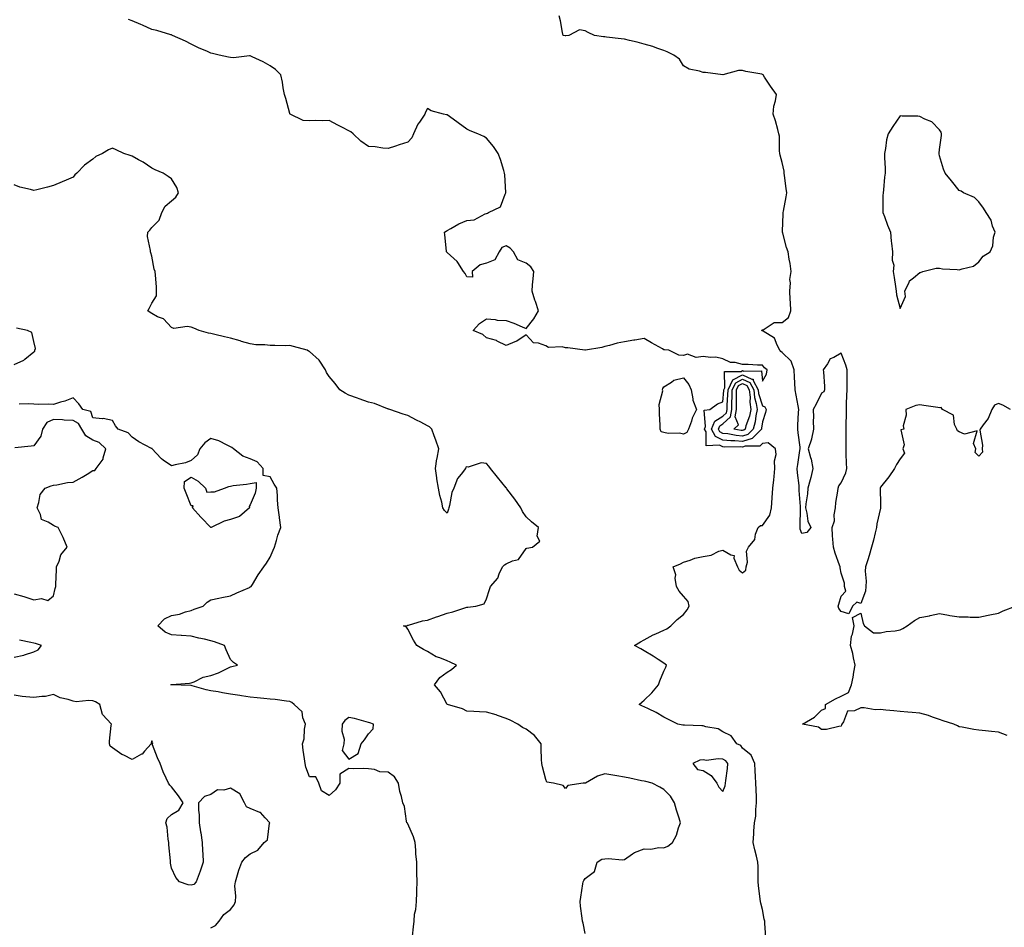
# Model space of a CAD drawing. Units: inches. Extents: x 928883 to 931523, y 7266218 to 7268858.
# Drawn here: x 929671 to 930171, y 7267079 to 7267540 of the extents above; entities that cross this region are included whole.
import ezdxf

# ---------------------------------------------------------------- set-up
doc = ezdxf.new("R2010")
doc.units = ezdxf.units.IN
doc.header["$MEASUREMENT"] = 0
doc.layers.add('Contour_92887266', color=7, linetype='Continuous', true_color=0x9ddbbf)

msp = doc.modelspace()

# ---------------------------------------------------------------- linework, layer by layer
at = {"layer": 'Contour_92887266'}
for points in [[(930049.91, 7267073.79, 3243), (930049.33, 7267080.63, 3243), (930049.25, 7267081.92, 3243), (930049, 7267082.87, 3243), (930048.05, 7267087.73, 3243), (930047.22, 7267091.09, 3243), (930047.05, 7267091.92, 3243), (930046.99, 7267092.98, 3243), (930046.11, 7267099.99, 3243), (930046.01, 7267101.92, 3243), (930045.88, 7267104.09, 3243), (930045.87, 7267109.73, 3243), (930045.72, 7267111.92, 3243), (930045.02, 7267114.96, 3243), (930044.23, 7267118.1, 3243), (930043.38, 7267121.92, 3243), (930043.79, 7267126.18, 3243), (930043.74, 7267127.61, 3243), (930044.08, 7267131.92, 3243), (930044.7, 7267135.27, 3243), (930044.7, 7267138.57, 3243), (930045.15, 7267141.92, 3243), (930045.02, 7267144.95, 3243), (930044.95, 7267148.82, 3243), (930044.82, 7267151.92, 3243), (930044.57, 7267155.41, 3243), (930044.47, 7267158.34, 3243), (930044.18, 7267161.92, 3243), (930042.39, 7267166.27, 3243), (930038.05, 7267169.85, 3243), (930037.21, 7267171.07, 3243), (930035.15, 7267171.92, 3243), (930032.19, 7267176.06, 3243), (930028.05, 7267178.08, 3243), (930025.65, 7267179.52, 3243), (930019.32, 7267180.65, 3243), (930018.05, 7267181.09, 3243), (930017.3, 7267181.17, 3243), (930008.52, 7267181.44, 3243), (930008.05, 7267181.48, 3243), (930007.67, 7267181.54, 3243), (930005.21, 7267181.92, 3243), (930000.45, 7267184.32, 3243), (929998.05, 7267185.53, 3243), (929994.11, 7267187.97, 3243), (929990.24, 7267189.73, 3243), (929988.05, 7267190.84, 3243), (929987.28, 7267191.15, 3243), (929985.52, 7267191.92, 3243), (929986.78, 7267193.19, 3243), (929988.05, 7267194.2, 3243), (929992, 7267197.97, 3243), (929995.37, 7267201.92, 3243), (929995.93, 7267204.04, 3243), (929998.05, 7267208.9, 3243), (929998.99, 7267210.98, 3243), (929999.43, 7267211.92, 3243), (929998.67, 7267212.54, 3243), (929998.05, 7267212.93, 3243), (929995.21, 7267214.76, 3243), (929992.6, 7267216.47, 3243), (929988.05, 7267219.3, 3243), (929986.42, 7267220.3, 3243), (929983.08, 7267221.92, 3243), (929986.19, 7267223.78, 3243), (929988.05, 7267224.79, 3243), (929992.65, 7267227.32, 3243), (929993.97, 7267227.85, 3243), (929998.05, 7267229.67, 3243), (929999.51, 7267230.46, 3243), (930001.65, 7267231.92, 3243), (930004.81, 7267235.16, 3243), (930008.05, 7267237.74, 3243), (930009.89, 7267240.08, 3243), (930010.85, 7267241.92, 3243), (930010.4, 7267244.27, 3243), (930008.05, 7267247.09, 3243), (930005.74, 7267249.61, 3243), (930004.43, 7267251.92, 3243), (930003.76, 7267256.21, 3243), (930004.04, 7267257.92, 3243), (930002.72, 7267261.92, 3243), (930006.55, 7267263.41, 3243), (930008.05, 7267264.21, 3243), (930011.36, 7267265.23, 3243), (930013.72, 7267266.26, 3243), (930018.05, 7267267.19, 3243), (930022.13, 7267267.84, 3243), (930025.96, 7267269.83, 3243), (930028.05, 7267270.46, 3243), (930031.97, 7267268, 3243), (930033.78, 7267267.65, 3243), (930033.62, 7267266.34, 3243), (930035.38, 7267261.92, 3243), (930036.32, 7267260.19, 3243), (930038.05, 7267258.87, 3243), (930039.74, 7267260.23, 3243), (930039.91, 7267261.92, 3243), (930040.44, 7267264.31, 3243), (930040.09, 7267269.88, 3243), (930041.08, 7267271.92, 3243), (930044.23, 7267275.74, 3243), (930044.61, 7267278.47, 3243), (930045.91, 7267281.92, 3243), (930047.06, 7267282.92, 3243), (930048.05, 7267282.98, 3243), (930051.88, 7267288.09, 3243), (930052.71, 7267291.92, 3243), (930053.07, 7267296.89, 3243), (930053.07, 7267296.94, 3243), (930053.36, 7267301.92, 3243), (930053.92, 7267306.05, 3243), (930053.98, 7267307.85, 3243), (930054.44, 7267311.92, 3243), (930054.23, 7267315.74, 3243), (930055.06, 7267318.93, 3243), (930054.73, 7267321.92, 3243), (930051.05, 7267324.92, 3243), (930048.05, 7267324.62, 3243), (930046.7, 7267323.27, 3243), (930039.34, 7267323.21, 3243), (930038.05, 7267322.78, 3243), (930037.11, 7267322.86, 3243), (930028.9, 7267322.78, 3243), (930028.05, 7267322.87, 3243), (930026.24, 7267323.73, 3243), (930019.6, 7267323.46, 3243), (930019.52, 7267330.46, 3243), (930018.76, 7267331.92, 3243), (930019.27, 7267333.14, 3243), (930018.53, 7267341.44, 3243), (930021.44, 7267341.92, 3243), (930025.24, 7267344.73, 3243), (930028.05, 7267345.71, 3243), (930028.49, 7267351.47, 3243), (930028.5, 7267351.92, 3243), (930028.94, 7267352.81, 3243), (930028.8, 7267361.17, 3243), (930037.37, 7267361.24, 3243), (930038.05, 7267361.59, 3243), (930038.68, 7267361.3, 3243), (930047.56, 7267361.43, 3243), (930048.05, 7267356.2, 3243), (930050.11, 7267359.86, 3243), (930050.47, 7267361.92, 3243), (930049.13, 7267363, 3243), (930048.05, 7267364.45, 3243), (930045.56, 7267364.4, 3243), (930040.89, 7267364.76, 3243), (930038.05, 7267364.71, 3243), (930034.29, 7267365.69, 3243), (930031.92, 7267365.79, 3243), (930028.05, 7267367.58, 3243), (930024.49, 7267368.36, 3243), (930021.78, 7267368.19, 3243), (930018.05, 7267368.71, 3243), (930014.43, 7267368.31, 3243), (930009.98, 7267370, 3243), (930008.05, 7267369.24, 3243), (930005.66, 7267369.53, 3243), (930000.55, 7267371.92, 3243), (929998.32, 7267372.19, 3243), (929998.05, 7267372.23, 3243), (929997.35, 7267372.62, 3243), (929991.8, 7267375.68, 3243), (929988.05, 7267377.87, 3243), (929983.25, 7267377.13, 3243), (929982.87, 7267377.1, 3243), (929978.05, 7267376.17, 3243), (929974.36, 7267375.61, 3243), (929970.49, 7267374.36, 3243), (929968.05, 7267373.86, 3243), (929966.58, 7267373.39, 3243), (929958.19, 7267372.06, 3243), (929958.05, 7267372.03, 3243), (929957.94, 7267372.04, 3243), (929949.28, 7267373.15, 3243), (929948.05, 7267373.23, 3243), (929946.32, 7267373.65, 3243), (929939.53, 7267373.39, 3243), (929938.05, 7267374.17, 3243), (929934.41, 7267375.55, 3243), (929931.93, 7267375.8, 3243), (929928.05, 7267379.78, 3243), (929923.35, 7267376.62, 3243), (929922.42, 7267376.3, 3243), (929918.05, 7267374.3, 3243), (929913.33, 7267376.64, 3243), (929912.99, 7267376.85, 3243), (929908.05, 7267378.3, 3243), (929906.07, 7267379.94, 3243), (929901.24, 7267381.92, 3243), (929904.5, 7267385.47, 3243), (929908.05, 7267387.97, 3243), (929912.38, 7267387.59, 3243), (929913.45, 7267387.32, 3243), (929918.05, 7267387.04, 3243), (929921.87, 7267385.74, 3243), (929926.15, 7267383.82, 3243), (929928.05, 7267383.06, 3243), (929932.07, 7267387.9, 3243), (929934.38, 7267391.92, 3243), (929932.78, 7267396.65, 3243), (929932.54, 7267397.43, 3243), (929931.1, 7267401.92, 3243), (929931.36, 7267405.23, 3243), (929931.75, 7267408.22, 3243), (929932.02, 7267411.92, 3243), (929930.48, 7267414.34, 3243), (929928.05, 7267416.21, 3243), (929923.96, 7267417.83, 3243), (929921.68, 7267421.92, 3243), (929920.02, 7267423.88, 3243), (929918.05, 7267424.92, 3243), (929915.75, 7267424.22, 3243), (929914.42, 7267421.92, 3243), (929912.16, 7267417.82, 3243), (929908.05, 7267416.12, 3243), (929904.68, 7267415.29, 3243), (929900.72, 7267411.92, 3243), (929900.94, 7267409.03, 3243), (929898.05, 7267409.21, 3243), (929897.08, 7267410.95, 3243), (929896.3, 7267411.92, 3243), (929893.41, 7267416.56, 3243), (929893.16, 7267417.04, 3243), (929891.38, 7267418.59, 3243), (929888.05, 7267421.61, 3243), (929887.9, 7267421.77, 3243), (929887.7, 7267421.92, 3243), (929887.65, 7267422.32, 3243), (929886.77, 7267430.64, 3243), (929886.63, 7267431.92, 3243), (929887.45, 7267432.52, 3243), (929888.05, 7267432.78, 3243), (929889.91, 7267433.79, 3243), (929893.86, 7267436.11, 3243), (929898.05, 7267437.9, 3243), (929901.77, 7267438.21, 3243), (929907.36, 7267441.23, 3243), (929908.05, 7267441.37, 3243), (929908.41, 7267441.56, 3243), (929908.94, 7267441.92, 3243), (929915.17, 7267444.8, 3243), (929917.46, 7267451.33, 3243), (929917.81, 7267451.92, 3243), (929917.8, 7267452.17, 3243), (929917.22, 7267461.1, 3243), (929917.19, 7267461.92, 3243), (929916.75, 7267463.22, 3243), (929915.02, 7267468.89, 3243), (929913.91, 7267471.92, 3243), (929911.52, 7267475.39, 3243), (929908.05, 7267479.72, 3243), (929906.65, 7267480.52, 3243), (929903.56, 7267481.92, 3243), (929899.6, 7267483.47, 3243), (929898.05, 7267484.22, 3243), (929893.64, 7267487.51, 3243), (929889.24, 7267490.74, 3243), (929888.05, 7267491.61, 3243), (929887.75, 7267491.63, 3243), (929886.08, 7267491.92, 3243), (929879.8, 7267493.68, 3243), (929878.05, 7267494.72, 3243), (929877, 7267492.97, 3243), (929876.62, 7267491.92, 3243), (929873.89, 7267487.76, 3243), (929873.19, 7267486.78, 3243), (929870.98, 7267481.92, 3243), (929870.02, 7267479.95, 3243), (929868.05, 7267477.62, 3243), (929863.65, 7267476.32, 3243), (929861.76, 7267475.62, 3243), (929858.05, 7267474.38, 3243), (929855.4, 7267474.57, 3243), (929851.41, 7267475.28, 3243), (929848.05, 7267475.46, 3243), (929844.24, 7267478.11, 3243), (929840.24, 7267481.92, 3243), (929839.04, 7267482.91, 3243), (929838.05, 7267483.41, 3243), (929834.85, 7267485.11, 3243), (929832.52, 7267486.38, 3243), (929828.05, 7267488.68, 3243), (929824.67, 7267488.53, 3243), (929821.22, 7267488.75, 3243), (929818.05, 7267488.59, 3243), (929814.88, 7267488.75, 3243), (929808.21, 7267491.92, 3243), (929808.14, 7267492.01, 3243), (929808.05, 7267492.17, 3243), (929806.03, 7267499.9, 3243), (929805.38, 7267501.92, 3243), (929804.71, 7267505.25, 3243), (929804.34, 7267508.21, 3243), (929803.48, 7267511.92, 3243), (929800.77, 7267514.64, 3243), (929798.05, 7267516.5, 3243), (929794.64, 7267518.5, 3243), (929788.92, 7267521.05, 3243), (929788.05, 7267521.47, 3243), (929787.63, 7267521.5, 3243), (929779.43, 7267520.54, 3243), (929778.05, 7267520.61, 3243), (929776.97, 7267520.85, 3243), (929772.3, 7267521.92, 3243), (929768.81, 7267522.68, 3243), (929768.05, 7267522.87, 3243), (929766.31, 7267523.66, 3243), (929761.72, 7267525.59, 3243), (929758.05, 7267527.5, 3243), (929755.08, 7267528.94, 3243), (929748.45, 7267531.92, 3243), (929748.22, 7267532.1, 3243), (929748.05, 7267532.16, 3243), (929747.72, 7267532.25, 3243), (929740.49, 7267534.36, 3243), (929738.05, 7267534.95, 3243), (929733.32, 7267537.19, 3243), (929732.44, 7267537.53, 3243), (929728.05, 7267539.35, 3243), (929726.18, 7267540.05, 3243)], [(930174.07, 7267341.92, 3242), (930170.26, 7267344.13, 3242), (930168.05, 7267344.87, 3242), (930165.99, 7267343.98, 3242), (930164.66, 7267341.92, 3242), (930162.68, 7267337.29, 3242), (930160.25, 7267334.12, 3242), (930158.73, 7267331.92, 3242), (930158.56, 7267331.41, 3242), (930159.93, 7267323.8, 3242), (930159.66, 7267321.92, 3242), (930159.78, 7267320.19, 3242), (930158.05, 7267318.14, 3242), (930156.16, 7267320.04, 3242), (930156.5, 7267321.92, 3242), (930155.34, 7267324.63, 3242), (930157.14, 7267331.01, 3242), (930150.64, 7267329.33, 3242), (930148.05, 7267330.49, 3242), (930147.15, 7267331.01, 3242), (930146.77, 7267331.92, 3242), (930145.7, 7267334.27, 3242), (930145.14, 7267339.02, 3242), (930139.53, 7267341.92, 3242), (930138.92, 7267342.79, 3242), (930138.05, 7267342.75, 3242), (930137.12, 7267342.85, 3242), (930130.08, 7267343.94, 3242), (930128.05, 7267344.15, 3242), (930126.02, 7267343.94, 3242), (930120.9, 7267341.92, 3242), (930121.05, 7267338.92, 3242), (930119.64, 7267333.51, 3242), (930119.85, 7267331.92, 3242), (930118.42, 7267331.55, 3242), (930119.99, 7267323.86, 3242), (930119.32, 7267321.92, 3242), (930120.24, 7267319.72, 3242), (930118.05, 7267316.78, 3242), (930116.15, 7267313.82, 3242), (930115.11, 7267311.92, 3242), (930112.28, 7267307.69, 3242), (930108.05, 7267302.45, 3242), (930107.92, 7267302.05, 3242), (930107.91, 7267301.92, 3242), (930107.9, 7267301.77, 3242), (930108.05, 7267293.69, 3242), (930108.12, 7267291.99, 3242), (930108.11, 7267291.92, 3242), (930108.09, 7267291.88, 3242), (930108.05, 7267291.78, 3242), (930106.27, 7267283.7, 3242), (930106.04, 7267281.92, 3242), (930105.33, 7267279.21, 3242), (930104.44, 7267275.53, 3242), (930103.46, 7267271.92, 3242), (930102.37, 7267267.6, 3242), (930101.54, 7267265.41, 3242), (930100.47, 7267261.92, 3242), (930100.34, 7267259.63, 3242), (930100.7, 7267254.57, 3242), (930100.57, 7267251.92, 3242), (930100.39, 7267249.58, 3242), (930098.05, 7267243.24, 3242), (930095.96, 7267244, 3242), (930093.8, 7267241.92, 3242), (930092.02, 7267237.95, 3242), (930088.05, 7267239.17, 3242), (930086.9, 7267240.77, 3242), (930086.59, 7267241.92, 3242), (930086.96, 7267243, 3242), (930088.05, 7267246.97, 3242), (930090.48, 7267249.49, 3242), (930089.72, 7267251.92, 3242), (930089.69, 7267253.56, 3242), (930088.05, 7267258.63, 3242), (930087.55, 7267261.42, 3242), (930087.49, 7267261.92, 3242), (930087.24, 7267262.73, 3242), (930085.01, 7267268.88, 3242), (930084.17, 7267271.92, 3242), (930083.92, 7267276.05, 3242), (930083.76, 7267277.63, 3242), (930083.51, 7267281.92, 3242), (930084.7, 7267285.27, 3242), (930084.48, 7267288.36, 3242), (930085.15, 7267291.92, 3242), (930085.4, 7267294.58, 3242), (930086.47, 7267300.34, 3242), (930086.64, 7267301.92, 3242), (930086.83, 7267303.13, 3242), (930088.05, 7267304.58, 3242), (930090.39, 7267309.59, 3242), (930090.9, 7267311.92, 3242), (930090.72, 7267314.6, 3242), (930090.69, 7267319.27, 3242), (930090.54, 7267321.92, 3242), (930090.54, 7267324.41, 3242), (930090.59, 7267329.38, 3242), (930090.58, 7267331.92, 3242), (930090.6, 7267334.48, 3242), (930090.74, 7267339.23, 3242), (930090.76, 7267341.92, 3242), (930090.82, 7267344.69, 3242), (930091.01, 7267348.96, 3242), (930091.06, 7267351.92, 3242), (930091.1, 7267354.98, 3242), (930091.14, 7267358.82, 3242), (930091.18, 7267361.92, 3242), (930090.45, 7267364.31, 3242), (930088.05, 7267370.48, 3242), (930084.43, 7267368.3, 3242), (930082.45, 7267367.52, 3242), (930081.15, 7267365.02, 3242), (930078.99, 7267361.92, 3242), (930079.05, 7267360.92, 3242), (930079.62, 7267353.49, 3242), (930079.7, 7267351.92, 3242), (930079.22, 7267350.76, 3242), (930078.05, 7267350.19, 3242), (930075.39, 7267344.58, 3242), (930073.8, 7267341.92, 3242), (930074.05, 7267337.92, 3242), (930073.89, 7267336.07, 3242), (930074.08, 7267331.92, 3242), (930073.02, 7267326.96, 3242), (930072.95, 7267326.82, 3242), (930071.29, 7267321.92, 3242), (930072.46, 7267317.51, 3242), (930072.81, 7267316.68, 3242), (930073.63, 7267311.92, 3242), (930072.63, 7267307.34, 3242), (930072.26, 7267306.13, 3242), (930071.2, 7267301.92, 3242), (930070.99, 7267298.98, 3242), (930070.13, 7267294, 3242), (930069.95, 7267291.92, 3242), (930070.71, 7267289.26, 3242), (930071.16, 7267285.03, 3242), (930072.63, 7267281.92, 3242), (930070.64, 7267279.33, 3242), (930068.05, 7267278.91, 3242), (930067.25, 7267281.13, 3242), (930067.21, 7267281.92, 3242), (930067.19, 7267282.78, 3242), (930067.42, 7267291.3, 3242), (930067.4, 7267291.92, 3242), (930067.36, 7267292.6, 3242), (930066.83, 7267300.7, 3242), (930066.76, 7267301.92, 3242), (930066.7, 7267303.28, 3242), (930065.89, 7267309.75, 3242), (930065.79, 7267311.92, 3242), (930066.15, 7267313.82, 3242), (930067.1, 7267320.97, 3242), (930067.26, 7267321.92, 3242), (930067.21, 7267322.76, 3242), (930066.19, 7267330.06, 3242), (930066.09, 7267331.92, 3242), (930066.13, 7267333.84, 3242), (930066.48, 7267340.35, 3242), (930066.51, 7267341.92, 3242), (930066.19, 7267343.78, 3242), (930065.22, 7267349.1, 3242), (930064.74, 7267351.92, 3242), (930064.58, 7267355.39, 3242), (930064.41, 7267358.28, 3242), (930064.24, 7267361.92, 3242), (930062.62, 7267366.49, 3242), (930058.05, 7267370.77, 3242), (930057.42, 7267371.3, 3242), (930056.92, 7267371.92, 3242), (930055.51, 7267374.46, 3242), (930054.29, 7267378.16, 3242), (930048.39, 7267381.58, 3242), (930048.05, 7267381.83, 3242), (930047.97, 7267381.84, 3242), (930047.8, 7267381.92, 3242), (930047.87, 7267382.1, 3242), (930048.05, 7267382.37, 3242), (930048.52, 7267382.39, 3242), (930053.98, 7267385.99, 3242), (930058.05, 7267386.05, 3242), (930061.32, 7267388.65, 3242), (930062.56, 7267391.92, 3242), (930062.35, 7267396.22, 3242), (930062.26, 7267397.71, 3242), (930062.04, 7267401.92, 3242), (930062.4, 7267406.27, 3242), (930062, 7267407.97, 3242), (930062.67, 7267411.92, 3242), (930062.17, 7267416.04, 3242), (930061.74, 7267418.23, 3242), (930061.22, 7267421.92, 3242), (930060.37, 7267424.24, 3242), (930058.5, 7267431.47, 3242), (930058.36, 7267431.92, 3242), (930058.37, 7267432.24, 3242), (930058.65, 7267441.32, 3242), (930058.67, 7267441.92, 3242), (930058.78, 7267442.64, 3242), (930060.13, 7267449.84, 3242), (930060.41, 7267451.92, 3242), (930060.22, 7267454.09, 3242), (930059.26, 7267460.72, 3242), (930059.14, 7267461.92, 3242), (930059.07, 7267462.94, 3242), (930058.05, 7267467.39, 3242), (930057.17, 7267471.03, 3242), (930056.95, 7267471.92, 3242), (930056.72, 7267473.26, 3242), (930056.83, 7267480.7, 3242), (930056.5, 7267481.92, 3242), (930055.84, 7267484.13, 3242), (930054.72, 7267488.59, 3242), (930053.61, 7267491.92, 3242), (930053.97, 7267496, 3242), (930054.82, 7267498.69, 3242), (930055.24, 7267501.92, 3242), (930052.24, 7267506.12, 3242), (930049.19, 7267510.78, 3242), (930048.43, 7267511.92, 3242), (930048.16, 7267512.04, 3242), (930048.05, 7267512.1, 3242), (930047.81, 7267512.15, 3242), (930039.73, 7267513.61, 3242), (930038.05, 7267514.13, 3242), (930035.93, 7267514.04, 3242), (930028.05, 7267511.92, 3242), (930019.27, 7267513.14, 3242), (930018.05, 7267513.14, 3242), (930016.17, 7267513.8, 3242), (930010.88, 7267514.75, 3242), (930008.05, 7267516.45, 3242), (930005.95, 7267519.82, 3242), (930003.08, 7267521.92, 3242), (929999.69, 7267523.56, 3242), (929998.05, 7267524.28, 3242), (929994.5, 7267525.47, 3242), (929992.42, 7267526.29, 3242), (929988.05, 7267527.53, 3242), (929984.54, 7267528.41, 3242), (929980.66, 7267529.3, 3242), (929978.05, 7267529.94, 3242), (929976.36, 7267530.22, 3242), (929968.92, 7267531.05, 3242), (929968.05, 7267531.19, 3242), (929967.36, 7267531.23, 3242), (929962.83, 7267531.92, 3242), (929959.61, 7267533.48, 3242), (929958.05, 7267534.28, 3242), (929955.18, 7267534.79, 3242), (929949.78, 7267531.92, 3242), (929948.2, 7267531.76, 3242), (929948.05, 7267531.75, 3242), (929947.89, 7267531.76, 3242), (929946.9, 7267531.92, 3242), (929946.6, 7267533.38, 3242), (929945.5, 7267539.36, 3242), (929944.86, 7267541.92, 3242)], [(929958.05, 7267075.6, 3244), (929957.01, 7267080.88, 3244), (929956.73, 7267081.92, 3244), (929956.62, 7267083.36, 3244), (929955.64, 7267089.52, 3244), (929955.51, 7267091.92, 3244), (929955.95, 7267094.02, 3244), (929956.92, 7267100.79, 3244), (929957.14, 7267101.92, 3244), (929957.42, 7267102.55, 3244), (929958.05, 7267103.55, 3244), (929962.86, 7267107.11, 3244), (929964.25, 7267111.92, 3244), (929966.55, 7267113.42, 3244), (929968.05, 7267113.62, 3244), (929969.91, 7267113.78, 3244), (929976.94, 7267113.03, 3244), (929978.05, 7267113.18, 3244), (929982.16, 7267116.02, 3244), (929983.16, 7267116.81, 3244), (929988.05, 7267118.68, 3244), (929991.43, 7267118.54, 3244), (929995.52, 7267119.39, 3244), (929998.05, 7267119.22, 3244), (930000.02, 7267119.95, 3244), (930002.36, 7267121.92, 3244), (930004.44, 7267125.53, 3244), (930005.44, 7267129.31, 3244), (930006.45, 7267131.92, 3244), (930005.78, 7267134.19, 3244), (930004.49, 7267138.36, 3244), (930003.47, 7267141.92, 3244), (930001.5, 7267145.37, 3244), (929998.05, 7267148.74, 3244), (929996.04, 7267149.92, 3244), (929992.18, 7267151.92, 3244), (929988.95, 7267152.82, 3244), (929988.05, 7267152.96, 3244), (929986.74, 7267153.23, 3244), (929980.75, 7267154.62, 3244), (929978.05, 7267155.11, 3244), (929974.21, 7267155.76, 3244), (929972.21, 7267156.08, 3244), (929968.05, 7267156.77, 3244), (929964.34, 7267155.63, 3244), (929958.17, 7267152.05, 3244), (929958.05, 7267151.99, 3244), (929957.99, 7267151.98, 3244), (929957.11, 7267151.92, 3244), (929949.24, 7267150.73, 3244), (929948.05, 7267149.28, 3244), (929946.86, 7267150.73, 3244), (929942.05, 7267151.92, 3244), (929938.62, 7267152.5, 3244), (929938.05, 7267153.94, 3244), (929936.46, 7267160.34, 3244), (929936.1, 7267161.92, 3244), (929935.98, 7267163.99, 3244), (929935.79, 7267169.65, 3244), (929935.66, 7267171.92, 3244), (929932.41, 7267176.28, 3244), (929928.05, 7267179.48, 3244), (929926.34, 7267180.2, 3244), (929923.87, 7267181.92, 3244), (929920.05, 7267183.92, 3244), (929918.05, 7267184.86, 3244), (929913.56, 7267186.4, 3244), (929912.84, 7267186.71, 3244), (929908.05, 7267188.06, 3244), (929904.34, 7267188.21, 3244), (929901.51, 7267188.45, 3244), (929898.05, 7267188.61, 3244), (929895.87, 7267189.74, 3244), (929888.16, 7267191.92, 3244), (929888.09, 7267191.96, 3244), (929888.05, 7267192, 3244), (929884.57, 7267198.43, 3244), (929881.61, 7267201.92, 3244), (929884.27, 7267205.7, 3244), (929888.05, 7267208.4, 3244), (929890.25, 7267209.72, 3244), (929892.82, 7267211.92, 3244), (929889.58, 7267213.45, 3244), (929888.05, 7267214.08, 3244), (929884.32, 7267215.65, 3244), (929882.39, 7267216.26, 3244), (929878.05, 7267218.95, 3244), (929876.07, 7267219.94, 3244), (929872.54, 7267221.92, 3244), (929870.83, 7267224.69, 3244), (929868.05, 7267230.22, 3244), (929867.32, 7267231.19, 3244), (929865.78, 7267231.92, 3244), (929867.81, 7267232.16, 3244), (929868.05, 7267232.19, 3244), (929868.4, 7267232.27, 3244), (929875.55, 7267234.43, 3244), (929878.05, 7267234.88, 3244), (929882.61, 7267236.48, 3244), (929883.26, 7267236.71, 3244), (929888.05, 7267238.4, 3244), (929890.95, 7267239.03, 3244), (929897.41, 7267241.28, 3244), (929898.05, 7267241.45, 3244), (929898.5, 7267241.47, 3244), (929902.58, 7267241.92, 3244), (929906.79, 7267243.18, 3244), (929908.05, 7267245.7, 3244), (929909.55, 7267250.42, 3244), (929909.94, 7267251.92, 3244), (929913.76, 7267256.21, 3244), (929914.4, 7267258.27, 3244), (929916.12, 7267261.92, 3244), (929917.1, 7267262.87, 3244), (929918.05, 7267263.5, 3244), (929921.11, 7267264.98, 3244), (929924.3, 7267265.67, 3244), (929928.05, 7267271.28, 3244), (929928.54, 7267271.43, 3244), (929931.27, 7267271.92, 3244), (929935, 7267274.97, 3244), (929933.7, 7267277.56, 3244), (929934.36, 7267281.92, 3244), (929930.91, 7267284.78, 3244), (929928.05, 7267287.26, 3244), (929926.2, 7267290.07, 3244), (929925.41, 7267291.92, 3244), (929922.43, 7267296.3, 3244), (929918.38, 7267301.59, 3244), (929918.13, 7267301.92, 3244), (929918.1, 7267301.97, 3244), (929918.05, 7267302.03, 3244), (929913.62, 7267307.49, 3244), (929909.99, 7267311.92, 3244), (929909.23, 7267313.09, 3244), (929908.05, 7267314.42, 3244), (929905.3, 7267314.67, 3244), (929898.7, 7267312.57, 3244), (929898.05, 7267312.73, 3244), (929897.47, 7267312.5, 3244), (929897.34, 7267311.92, 3244), (929895.05, 7267308.92, 3244), (929893.22, 7267306.74, 3244), (929891.39, 7267301.92, 3244), (929890.35, 7267299.62, 3244), (929889.27, 7267293.14, 3244), (929888.9, 7267291.92, 3244), (929888.7, 7267291.27, 3244), (929888.05, 7267289.17, 3244), (929886.69, 7267290.55, 3244), (929885.87, 7267291.92, 3244), (929885.26, 7267294.71, 3244), (929884.2, 7267298.07, 3244), (929883.57, 7267301.92, 3244), (929882.83, 7267306.7, 3244), (929882.76, 7267307.2, 3244), (929882.07, 7267311.92, 3244), (929882.83, 7267316.71, 3244), (929882.85, 7267317.12, 3244), (929883.82, 7267321.92, 3244), (929882.33, 7267326.21, 3244), (929881.46, 7267328.51, 3244), (929880.22, 7267331.92, 3244), (929879.1, 7267332.97, 3244), (929878.05, 7267333.63, 3244), (929874.62, 7267335.35, 3244), (929872.48, 7267336.35, 3244), (929868.05, 7267338.83, 3244), (929865.67, 7267339.54, 3244), (929858.81, 7267341.92, 3244), (929858.22, 7267342.1, 3244), (929858.05, 7267342.15, 3244), (929857.72, 7267342.25, 3244), (929851.07, 7267344.94, 3244), (929848.05, 7267345.53, 3244), (929843.38, 7267347.25, 3244), (929842.41, 7267347.56, 3244), (929838.05, 7267349.05, 3244), (929836.25, 7267350.11, 3244), (929833.55, 7267351.92, 3244), (929831.17, 7267355.04, 3244), (929828.05, 7267358.54, 3244), (929826.76, 7267360.63, 3244), (929826.24, 7267361.92, 3244), (929822.99, 7267366.86, 3244), (929818.05, 7267371.28, 3244), (929817.64, 7267371.51, 3244), (929816.97, 7267371.92, 3244), (929810.01, 7267373.88, 3244), (929808.05, 7267374.34, 3244), (929805.72, 7267374.25, 3244), (929800.53, 7267374.4, 3244), (929798.05, 7267374.31, 3244), (929795.34, 7267374.63, 3244), (929790.87, 7267374.73, 3244), (929788.05, 7267375.13, 3244), (929783.5, 7267376.47, 3244), (929782.81, 7267376.69, 3244), (929778.05, 7267378.04, 3244), (929774.89, 7267378.76, 3244), (929769.97, 7267380, 3244), (929768.05, 7267380.46, 3244), (929766.74, 7267380.61, 3244), (929762.09, 7267381.92, 3244), (929759.31, 7267383.18, 3244), (929758.05, 7267383.63, 3244), (929755.98, 7267383.99, 3244), (929749.14, 7267383.01, 3244), (929748.05, 7267383.44, 3244), (929744.03, 7267387.9, 3244), (929740.97, 7267389, 3244), (929738.05, 7267390.54, 3244), (929737.18, 7267391.05, 3244), (929736.01, 7267391.92, 3244), (929736.73, 7267393.24, 3244), (929738.05, 7267395.88, 3244), (929740.34, 7267399.63, 3244), (929740.45, 7267401.92, 3244), (929740.33, 7267404.2, 3244), (929739.85, 7267410.12, 3244), (929739.75, 7267411.92, 3244), (929739.29, 7267413.16, 3244), (929738.05, 7267419.72, 3244), (929737.58, 7267421.45, 3244), (929737.35, 7267421.92, 3244), (929737.41, 7267422.55, 3244), (929735.84, 7267429.71, 3244), (929735.96, 7267431.92, 3244), (929736.99, 7267432.98, 3244), (929738.05, 7267434.24, 3244), (929741.84, 7267438.13, 3244), (929743.17, 7267441.92, 3244), (929744.83, 7267445.13, 3244), (929748.05, 7267447.86, 3244), (929750.3, 7267449.67, 3244), (929751.54, 7267451.92, 3244), (929750.73, 7267454.6, 3244), (929748.05, 7267458.98, 3244), (929746.38, 7267460.25, 3244), (929743.76, 7267461.92, 3244), (929739.78, 7267463.65, 3244), (929738.05, 7267464.43, 3244), (929733.66, 7267467.53, 3244), (929731.21, 7267468.76, 3244), (929728.05, 7267470.51, 3244), (929727.03, 7267470.89, 3244), (929723.82, 7267471.92, 3244), (929719.91, 7267473.78, 3244), (929718.05, 7267474.6, 3244), (929716.11, 7267473.86, 3244), (929712.95, 7267471.92, 3244), (929709.53, 7267470.44, 3244), (929708.05, 7267469.08, 3244), (929703.9, 7267466.07, 3244), (929699.9, 7267461.92, 3244), (929698.96, 7267461.01, 3244), (929698.05, 7267459.96, 3244), (929694.51, 7267458.38, 3244), (929692.52, 7267457.45, 3244), (929688.05, 7267455.64, 3244), (929685.13, 7267454.84, 3244), (929679.6, 7267453.46, 3244), (929678.05, 7267453.06, 3244), (929676.4, 7267453.57, 3244), (929670.96, 7267454.82, 3244), (929668.05, 7267455.93, 3244)], [(929668.05, 7267364.73, 3245), (929673.02, 7267366.95, 3245), (929673.48, 7267367.35, 3245), (929678.05, 7267371.14, 3245), (929678.56, 7267371.41, 3245), (929678.7, 7267371.92, 3245), (929678.99, 7267372.86, 3245), (929678.05, 7267376.41, 3245), (929677.05, 7267380.92, 3245), (929674.93, 7267381.92, 3245), (929669.35, 7267383.22, 3245)], [(929870.35, 7267074.22, 3245), (929870.9, 7267079.07, 3245), (929871.23, 7267081.92, 3245), (929871.49, 7267085.37, 3245), (929872.16, 7267087.81, 3245), (929872.36, 7267091.92, 3245), (929872.54, 7267096.41, 3245), (929872.52, 7267097.46, 3245), (929872.72, 7267101.92, 3245), (929872.62, 7267106.49, 3245), (929872.63, 7267107.35, 3245), (929872.52, 7267111.92, 3245), (929872.16, 7267116.02, 3245), (929872.04, 7267117.93, 3245), (929871.7, 7267121.92, 3245), (929870.89, 7267124.76, 3245), (929868.05, 7267131.37, 3245), (929867.8, 7267131.67, 3245), (929867.56, 7267131.92, 3245), (929867.35, 7267132.62, 3245), (929866.26, 7267140.13, 3245), (929865.44, 7267141.92, 3245), (929864.78, 7267145.19, 3245), (929863.93, 7267147.8, 3245), (929863.29, 7267151.92, 3245), (929861.27, 7267155.14, 3245), (929858.05, 7267157.56, 3245), (929853.88, 7267157.75, 3245), (929851.05, 7267158.92, 3245), (929848.05, 7267159.21, 3245), (929845.51, 7267159.38, 3245), (929840.63, 7267159.34, 3245), (929838.05, 7267159.48, 3245), (929833.45, 7267156.53, 3245), (929833.43, 7267151.92, 3245), (929831.38, 7267148.6, 3245), (929828.05, 7267145.76, 3245), (929824.19, 7267148.06, 3245), (929822.79, 7267151.92, 3245), (929821.39, 7267155.26, 3245), (929818.05, 7267155.23, 3245), (929816.18, 7267160.05, 3245), (929815.97, 7267161.92, 3245), (929815.62, 7267164.34, 3245), (929814.95, 7267168.82, 3245), (929814.52, 7267171.92, 3245), (929815.46, 7267174.51, 3245), (929815.59, 7267179.46, 3245), (929816.13, 7267181.92, 3245), (929814.77, 7267185.2, 3245), (929814.29, 7267188.16, 3245), (929810.37, 7267191.92, 3245), (929809.14, 7267193.01, 3245), (929808.05, 7267193.47, 3245), (929806.35, 7267193.62, 3245), (929800.68, 7267194.55, 3245), (929798.05, 7267194.75, 3245), (929794.98, 7267194.99, 3245), (929791.52, 7267195.39, 3245), (929788.05, 7267195.64, 3245), (929783.6, 7267196.37, 3245), (929782.67, 7267196.54, 3245), (929778.05, 7267197.29, 3245), (929774, 7267197.88, 3245), (929771.65, 7267198.32, 3245), (929768.05, 7267198.88, 3245), (929765.6, 7267199.48, 3245), (929758.52, 7267201.45, 3245), (929758.05, 7267201.57, 3245), (929757.77, 7267201.64, 3245), (929748.09, 7267201.88, 3245), (929748.02, 7267201.88, 3245), (929747.75, 7267201.92, 3245), (929748.05, 7267202.05, 3245), (929748.19, 7267202.07, 3245), (929757.18, 7267202.79, 3245), (929758.05, 7267202.94, 3245), (929759.59, 7267203.45, 3245), (929764.04, 7267205.93, 3245), (929768.05, 7267206.63, 3245), (929771.88, 7267208.09, 3245), (929776.6, 7267210.47, 3245), (929778.05, 7267211.13, 3245), (929778.67, 7267211.3, 3245), (929781.51, 7267211.92, 3245), (929779.43, 7267213.31, 3245), (929778.05, 7267214.89, 3245), (929775.82, 7267219.68, 3245), (929774.85, 7267221.92, 3245), (929769.9, 7267223.77, 3245), (929768.05, 7267224.38, 3245), (929764.83, 7267225.14, 3245), (929761.82, 7267225.69, 3245), (929758.05, 7267226.72, 3245), (929753.14, 7267227.01, 3245), (929752.96, 7267227.02, 3245), (929748.05, 7267227.28, 3245), (929744.78, 7267228.65, 3245), (929741.06, 7267231.92, 3245), (929744.51, 7267235.46, 3245), (929748.05, 7267237.21, 3245), (929752.09, 7267237.88, 3245), (929755.13, 7267239, 3245), (929758.05, 7267239.68, 3245), (929759.59, 7267240.38, 3245), (929764.17, 7267241.92, 3245), (929766.07, 7267243.9, 3245), (929768.05, 7267245.08, 3245), (929772.08, 7267245.95, 3245), (929773.6, 7267246.37, 3245), (929778.05, 7267247.18, 3245), (929781.26, 7267248.71, 3245), (929787.59, 7267251.46, 3245), (929788.05, 7267251.67, 3245), (929788.21, 7267251.76, 3245), (929788.44, 7267251.92, 3245), (929789.09, 7267252.96, 3245), (929792.07, 7267257.9, 3245), (929794.84, 7267261.92, 3245), (929796.24, 7267263.73, 3245), (929798.05, 7267266.83, 3245), (929799.58, 7267270.39, 3245), (929800.32, 7267271.92, 3245), (929801.34, 7267275.21, 3245), (929802.03, 7267277.94, 3245), (929803.48, 7267281.92, 3245), (929802.9, 7267286.76, 3245), (929802.83, 7267287.14, 3245), (929802.21, 7267291.92, 3245), (929801.84, 7267295.71, 3245), (929801.83, 7267298.14, 3245), (929801.52, 7267301.92, 3245), (929800.08, 7267303.94, 3245), (929798.05, 7267307.58, 3245), (929794.5, 7267308.37, 3245), (929794.58, 7267311.92, 3245), (929791.46, 7267315.33, 3245), (929788.05, 7267316.71, 3245), (929784.27, 7267318.13, 3245), (929779.54, 7267321.92, 3245), (929778.66, 7267322.53, 3245), (929778.05, 7267322.93, 3245), (929776.27, 7267323.7, 3245), (929772.05, 7267325.92, 3245), (929768.05, 7267327.18, 3245), (929764.99, 7267324.99, 3245), (929762.34, 7267321.92, 3245), (929761.22, 7267318.75, 3245), (929758.05, 7267315.92, 3245), (929755.18, 7267314.79, 3245), (929749.85, 7267313.72, 3245), (929748.05, 7267313.19, 3245), (929743.79, 7267316.19, 3245), (929742.88, 7267316.75, 3245), (929740.25, 7267319.72, 3245), (929738.25, 7267321.92, 3245), (929738.19, 7267322.06, 3245), (929738.05, 7267321.99, 3245), (929737.9, 7267322.08, 3245), (929731.51, 7267325.38, 3245), (929728.05, 7267327.87, 3245), (929726.05, 7267329.92, 3245), (929720.93, 7267331.92, 3245), (929719.63, 7267333.5, 3245), (929718.05, 7267336.25, 3245), (929713.35, 7267337.22, 3245), (929712.87, 7267337.1, 3245), (929708.05, 7267337.55, 3245), (929707.01, 7267340.88, 3245), (929702.96, 7267341.92, 3245), (929700.94, 7267344.8, 3245), (929698.05, 7267347.75, 3245), (929693.89, 7267346.08, 3245), (929691.72, 7267345.59, 3245), (929688.05, 7267344.44, 3245), (929685.34, 7267344.63, 3245), (929680.46, 7267344.32, 3245), (929678.05, 7267344.54, 3245), (929675.25, 7267344.72, 3245), (929670.64, 7267344.51, 3245)], [(929668.05, 7267248.25, 3246), (929673.05, 7267246.92, 3246), (929673.06, 7267246.91, 3246), (929678.05, 7267245.2, 3246), (929682.03, 7267245.9, 3246), (929685.19, 7267244.78, 3246), (929688.05, 7267247.14, 3246), (929689.02, 7267250.95, 3246), (929689.22, 7267251.92, 3246), (929689.26, 7267253.12, 3246), (929689.58, 7267260.39, 3246), (929689.63, 7267261.92, 3246), (929690.94, 7267264.8, 3246), (929691.89, 7267268.08, 3246), (929695.05, 7267271.92, 3246), (929692.97, 7267276.83, 3246), (929692.76, 7267277.21, 3246), (929690.39, 7267281.92, 3246), (929688.68, 7267282.55, 3246), (929688.05, 7267282.85, 3246), (929685.34, 7267284.63, 3246), (929682.06, 7267285.93, 3246), (929681.54, 7267288.43, 3246), (929679.72, 7267291.92, 3246), (929680.69, 7267294.56, 3246), (929681.27, 7267298.71, 3246), (929683.81, 7267301.92, 3246), (929686.92, 7267303.05, 3246), (929688.05, 7267303.46, 3246), (929689.77, 7267303.64, 3246), (929695.23, 7267304.74, 3246), (929698.05, 7267304.98, 3246), (929702.58, 7267307.4, 3246), (929705.14, 7267309.01, 3246), (929708.05, 7267310.78, 3246), (929709.1, 7267310.88, 3246), (929709.76, 7267311.92, 3246), (929713.4, 7267316.57, 3246), (929713.36, 7267317.23, 3246), (929714.68, 7267321.92, 3246), (929711.25, 7267325.12, 3246), (929708.05, 7267326.29, 3246), (929704.54, 7267328.41, 3246), (929702.45, 7267331.92, 3246), (929700.79, 7267334.66, 3246), (929698.05, 7267336.21, 3246), (929693.51, 7267336.45, 3246), (929692.69, 7267336.56, 3246), (929688.05, 7267336.77, 3246), (929684.68, 7267335.29, 3246), (929682.5, 7267331.92, 3246), (929681.65, 7267328.33, 3246), (929678.05, 7267323.38, 3246), (929676.75, 7267323.22, 3246), (929668.51, 7267322.38, 3246)], [(930172.37, 7267176.24, 3242), (930168.05, 7267177.93, 3242), (930164.45, 7267178.33, 3242), (930161.41, 7267178.56, 3242), (930158.05, 7267178.9, 3242), (930155.42, 7267179.29, 3242), (930149.52, 7267180.45, 3242), (930148.05, 7267180.68, 3242), (930147.19, 7267181.06, 3242), (930145.26, 7267181.92, 3242), (930139.84, 7267183.71, 3242), (930138.05, 7267184.3, 3242), (930134.45, 7267185.52, 3242), (930132.45, 7267186.32, 3242), (930128.05, 7267187.55, 3242), (930124.09, 7267187.96, 3242), (930121.87, 7267188.1, 3242), (930118.05, 7267188.46, 3242), (930114.83, 7267188.7, 3242), (930110.81, 7267189.16, 3242), (930108.05, 7267189.37, 3242), (930105.41, 7267189.28, 3242), (930099.69, 7267190.29, 3242), (930098.05, 7267190.19, 3242), (930094.93, 7267188.8, 3242), (930091.36, 7267188.61, 3242), (930089.34, 7267183.22, 3242), (930088.47, 7267181.92, 3242), (930088.32, 7267181.66, 3242), (930088.05, 7267180.88, 3242), (930086.94, 7267180.82, 3242), (930080.64, 7267179.32, 3242), (930078.05, 7267179.21, 3242), (930076.51, 7267180.38, 3242), (930068.48, 7267181.92, 3242), (930074.52, 7267185.45, 3242), (930078.05, 7267189.06, 3242), (930080.09, 7267189.88, 3242), (930080.18, 7267191.92, 3242), (930085.16, 7267194.81, 3242), (930088.05, 7267196.17, 3242), (930091.84, 7267198.13, 3242), (930093.25, 7267201.92, 3242), (930094.2, 7267205.78, 3242), (930094.53, 7267208.4, 3242), (930095.25, 7267211.92, 3242), (930094.35, 7267215.62, 3242), (930094.04, 7267217.91, 3242), (930092.74, 7267221.92, 3242), (930093.33, 7267226.65, 3242), (930093.77, 7267227.64, 3242), (930094.71, 7267231.92, 3242), (930093.88, 7267236.1, 3242), (930098.05, 7267238.32, 3242), (930099.25, 7267233.11, 3242), (930099.97, 7267231.92, 3242), (930104.53, 7267228.4, 3242), (930108.05, 7267228.32, 3242), (930110.99, 7267228.97, 3242), (930115.58, 7267229.46, 3242), (930118.05, 7267229.91, 3242), (930119.42, 7267230.54, 3242), (930121.55, 7267231.92, 3242), (930125.27, 7267234.69, 3242), (930128.05, 7267236.11, 3242), (930132.93, 7267237.04, 3242), (930133.26, 7267237.13, 3242), (930138.05, 7267238.19, 3242), (930142.58, 7267237.39, 3242), (930143.33, 7267237.19, 3242), (930148.05, 7267236.5, 3242), (930152.62, 7267236.49, 3242), (930153.54, 7267236.42, 3242), (930158.05, 7267236.4, 3242), (930162.65, 7267237.32, 3242), (930163.66, 7267237.53, 3242), (930168.05, 7267238.4, 3242), (930170.43, 7267239.54, 3242), (930176.63, 7267241.92, 3242)], [(929668.05, 7267215.99, 3246), (929672.95, 7267217.02, 3246), (929673.31, 7267217.17, 3246), (929678.05, 7267218.69, 3246), (929680.27, 7267219.7, 3246), (929682, 7267221.92, 3246), (929679.02, 7267222.89, 3246), (929678.05, 7267223.2, 3246), (929676.51, 7267223.46, 3246), (929670.81, 7267224.68, 3246)], [(929768.05, 7267078.49, 3246), (929770.29, 7267079.68, 3246), (929772.22, 7267081.92, 3246), (929774.66, 7267085.31, 3246), (929778.05, 7267087.77, 3246), (929779.86, 7267090.11, 3246), (929780.54, 7267091.92, 3246), (929780.76, 7267094.63, 3246), (929780.16, 7267099.81, 3246), (929780.44, 7267101.92, 3246), (929781.59, 7267105.46, 3246), (929782.25, 7267107.72, 3246), (929783.76, 7267111.92, 3246), (929785.65, 7267114.31, 3246), (929788.05, 7267116.1, 3246), (929791.93, 7267118.03, 3246), (929795, 7267121.92, 3246), (929796.82, 7267123.15, 3246), (929797.79, 7267131.66, 3246), (929797.9, 7267131.92, 3246), (929795.58, 7267134.39, 3246), (929793.19, 7267137.06, 3246), (929792.85, 7267137.13, 3246), (929788.05, 7267139.2, 3246), (929786.04, 7267139.92, 3246), (929785.13, 7267141.92, 3246), (929782.73, 7267146.6, 3246), (929778.05, 7267149.46, 3246), (929774.63, 7267148.49, 3246), (929771.39, 7267148.58, 3246), (929768.05, 7267146.23, 3246), (929764.82, 7267145.15, 3246), (929761.69, 7267141.92, 3246), (929761.7, 7267138.27, 3246), (929762.03, 7267135.89, 3246), (929762.02, 7267131.92, 3246), (929762.77, 7267127.19, 3246), (929762.86, 7267126.73, 3246), (929763.57, 7267121.92, 3246), (929763.72, 7267117.58, 3246), (929763.94, 7267116.03, 3246), (929764.11, 7267111.92, 3246), (929762.64, 7267107.33, 3246), (929762.04, 7267105.91, 3246), (929760.54, 7267101.92, 3246), (929759.42, 7267100.55, 3246), (929758.05, 7267100.19, 3246), (929756.4, 7267100.27, 3246), (929752.05, 7267101.92, 3246), (929750.21, 7267104.08, 3246), (929748.05, 7267108.73, 3246), (929747.48, 7267111.34, 3246), (929747.49, 7267111.92, 3246), (929747.5, 7267112.47, 3246), (929746.72, 7267120.59, 3246), (929746.73, 7267121.92, 3246), (929746.37, 7267123.6, 3246), (929745.85, 7267129.71, 3246), (929745.19, 7267131.92, 3246), (929745.88, 7267134.09, 3246), (929748.05, 7267136.03, 3246), (929751.72, 7267138.25, 3246), (929753.87, 7267141.92, 3246), (929751.65, 7267145.52, 3246), (929748.05, 7267150.14, 3246), (929747.09, 7267150.95, 3246), (929746.57, 7267151.92, 3246), (929745.38, 7267154.59, 3246), (929743.86, 7267157.73, 3246), (929742.23, 7267161.92, 3246), (929740.93, 7267164.8, 3246), (929738.45, 7267171.52, 3246), (929738.29, 7267171.92, 3246), (929738.54, 7267172.42, 3246), (929738.05, 7267173.52, 3246), (929737.66, 7267172.31, 3246), (929737.66, 7267171.92, 3246), (929734.34, 7267168.22, 3246), (929733.16, 7267166.81, 3246), (929732.81, 7267166.68, 3246), (929728.05, 7267164.1, 3246), (929723.76, 7267166.21, 3246), (929722.74, 7267166.61, 3246), (929718.05, 7267170.03, 3246), (929716.95, 7267170.83, 3246), (929716.5, 7267171.92, 3246), (929716.57, 7267173.39, 3246), (929717.45, 7267181.32, 3246), (929717.49, 7267181.92, 3246), (929713.01, 7267186.87, 3246), (929713.02, 7267186.96, 3246), (929711.65, 7267191.92, 3246), (929709.42, 7267193.3, 3246), (929708.05, 7267193.81, 3246), (929705.98, 7267193.99, 3246), (929699.53, 7267193.39, 3246), (929698.05, 7267193.58, 3246), (929695.53, 7267194.44, 3246), (929691.53, 7267195.4, 3246), (929688.05, 7267197.03, 3246), (929683.96, 7267196, 3246), (929682.21, 7267196.08, 3246), (929678.05, 7267195.44, 3246), (929674.03, 7267195.94, 3246), (929672.23, 7267196.1, 3246), (929668.05, 7267196.68, 3246)]]:
    msp.add_polyline3d(points, dxfattribs=at)
for points in [[(930118.05, 7267393.21, 3242), (930120.73, 7267399.24, 3242), (930120.49, 7267401.92, 3242), (930122.62, 7267406.49, 3242), (930122.77, 7267407.2, 3242), (930124.81, 7267408.69, 3242), (930128.05, 7267411.39, 3242), (930128.43, 7267411.54, 3242), (930129.57, 7267411.92, 3242), (930136.3, 7267413.67, 3242), (930138.05, 7267413.67, 3242), (930139.48, 7267413.35, 3242), (930147.04, 7267412.93, 3242), (930148.05, 7267412.76, 3242), (930149.48, 7267413.35, 3242), (930155.22, 7267414.75, 3242), (930158.05, 7267416.86, 3242), (930160.27, 7267419.7, 3242), (930163.74, 7267421.92, 3242), (930165.03, 7267424.94, 3242), (930165.5, 7267429.37, 3242), (930166.2, 7267431.92, 3242), (930164.99, 7267434.98, 3242), (930164.21, 7267438.07, 3242), (930161.78, 7267441.92, 3242), (930160.34, 7267444.21, 3242), (930158.05, 7267447.39, 3242), (930155.72, 7267449.6, 3242), (930150.13, 7267451.92, 3242), (930148.99, 7267452.86, 3242), (930148.05, 7267453.09, 3242), (930144.09, 7267457.96, 3242), (930140.87, 7267461.92, 3242), (930140.09, 7267463.96, 3242), (930138.05, 7267470.78, 3242), (930137.87, 7267471.73, 3242), (930137.85, 7267471.92, 3242), (930137.83, 7267472.14, 3242), (930138.05, 7267474.01, 3242), (930138.99, 7267480.98, 3242), (930138.99, 7267481.92, 3242), (930138.88, 7267482.76, 3242), (930138.05, 7267483.99, 3242), (930134.19, 7267488.06, 3242), (930130.57, 7267489.4, 3242), (930128.05, 7267490.73, 3242), (930126.95, 7267490.82, 3242), (930119.04, 7267490.93, 3242), (930118.05, 7267491, 3242), (930114.3, 7267485.68, 3242), (930112.02, 7267481.92, 3242), (930111.17, 7267478.8, 3242), (930110.6, 7267474.47, 3242), (930110.05, 7267471.92, 3242), (930110.13, 7267469.85, 3242), (930110.35, 7267464.22, 3242), (930110.43, 7267461.92, 3242), (930110.08, 7267459.89, 3242), (930109.55, 7267453.42, 3242), (930109.33, 7267451.92, 3242), (930109.32, 7267450.64, 3242), (930109.31, 7267443.18, 3242), (930109.3, 7267441.92, 3242), (930110.07, 7267439.91, 3242), (930111.68, 7267435.54, 3242), (930113.05, 7267431.92, 3242), (930113.49, 7267427.37, 3242), (930113.61, 7267426.35, 3242), (930114.07, 7267421.92, 3242), (930113.93, 7267417.8, 3242), (930114.76, 7267415.2, 3242), (930114.52, 7267411.92, 3242), (930115.06, 7267408.93, 3242), (930115.61, 7267404.36, 3242), (930116, 7267401.92, 3242), (930116.19, 7267400.05, 3242)], [(930038.05, 7267325.55, 3242), (930034.08, 7267325.89, 3242), (930032, 7267325.88, 3242), (930028.05, 7267326.29, 3242), (930024.23, 7267328.1, 3242), (930022.27, 7267331.92, 3242), (930023.97, 7267336, 3242), (930028.05, 7267338.46, 3242), (930029.81, 7267340.16, 3242), (930030.12, 7267341.92, 3242), (930030.18, 7267344.05, 3242), (930030.59, 7267349.38, 3242), (930030.66, 7267351.92, 3242), (930033.08, 7267356.88, 3242), (930038.05, 7267359.41, 3242), (930042.79, 7267357.18, 3242), (930043.32, 7267357.19, 3242), (930043.38, 7267356.6, 3242), (930045.95, 7267351.92, 3242), (930046.17, 7267350.04, 3242), (930048.05, 7267343.66, 3242), (930049.33, 7267343.2, 3242), (930049.92, 7267341.92, 3242), (930049.67, 7267340.3, 3242), (930048.05, 7267335.56, 3242), (930047.69, 7267332.28, 3242), (930047.59, 7267331.92, 3242), (930042.81, 7267327.15, 3242)], [(930008.05, 7267329.31, 3243), (930005.99, 7267329.86, 3243), (930000.25, 7267329.72, 3243), (929998.05, 7267330.08, 3243), (929996.66, 7267330.52, 3243), (929996.09, 7267331.92, 3243), (929996.14, 7267333.83, 3243), (929995.76, 7267339.63, 3243), (929995.8, 7267341.92, 3243), (929995.58, 7267344.39, 3243), (929997.46, 7267351.32, 3243), (929997.34, 7267351.92, 3243), (929997.47, 7267352.5, 3243), (929998.05, 7267353.4, 3243), (930001.91, 7267355.78, 3243), (930003.19, 7267356.78, 3243), (930008.05, 7267357.95, 3243), (930010.75, 7267354.62, 3243), (930011.83, 7267351.92, 3243), (930012.78, 7267347.19, 3243), (930012.73, 7267346.6, 3243), (930014.66, 7267341.92, 3243), (930012.47, 7267337.5, 3243), (930012.08, 7267335.94, 3243), (930010.63, 7267331.92, 3243), (930009.74, 7267330.22, 3243)], [(930038.05, 7267328.34, 3241), (930034.74, 7267328.61, 3241), (930030.53, 7267329.44, 3241), (930028.05, 7267329.69, 3241), (930026.55, 7267330.42, 3241), (930025.77, 7267331.92, 3241), (930026.44, 7267333.53, 3241), (930028.05, 7267334.5, 3241), (930031.83, 7267338.13, 3241), (930032.5, 7267341.92, 3241), (930032.63, 7267346.5, 3241), (930032.69, 7267347.28, 3241), (930032.81, 7267351.92, 3241), (930034.53, 7267355.44, 3241), (930038.05, 7267357.23, 3241), (930041.66, 7267355.53, 3241), (930043.65, 7267351.92, 3241), (930044.1, 7267347.97, 3241), (930044.99, 7267344.98, 3241), (930045.48, 7267341.92, 3241), (930044.78, 7267338.65, 3241), (930044.44, 7267335.53, 3241), (930043.43, 7267331.92, 3241), (930040.74, 7267329.23, 3241)], [(930038.05, 7267331.11, 3240), (930037.3, 7267331.18, 3240), (930033.51, 7267331.92, 3240), (930035.94, 7267334.03, 3240), (930034.2, 7267338.07, 3240), (930034.88, 7267341.92, 3240), (930034.97, 7267345.01, 3240), (930034.88, 7267348.75, 3240), (930034.96, 7267351.92, 3240), (930035.97, 7267354, 3240), (930038.05, 7267355.05, 3240), (930040.18, 7267354.05, 3240), (930041.36, 7267351.92, 3240), (930041.79, 7267348.19, 3240), (930041.71, 7267345.58, 3240), (930042.29, 7267341.92, 3240), (930041.55, 7267338.42, 3240), (930039.73, 7267333.6, 3240), (930039.26, 7267331.92, 3240), (930038.66, 7267331.31, 3240)], [(929768.05, 7267281.86, 3245), (929768.01, 7267281.88, 3245), (929767.97, 7267281.92, 3245), (929763.04, 7267286.91, 3245), (929762.88, 7267287.1, 3245), (929758.72, 7267291.92, 3245), (929758.95, 7267292.82, 3245), (929758.05, 7267292.96, 3245), (929755.5, 7267299.37, 3245), (929754.4, 7267301.92, 3245), (929754.65, 7267305.33, 3245), (929758.05, 7267307.48, 3245), (929761.53, 7267305.4, 3245), (929765.26, 7267301.92, 3245), (929765.92, 7267299.79, 3245), (929768.05, 7267299.98, 3245), (929769.87, 7267300.09, 3245), (929774.91, 7267301.92, 3245), (929777.16, 7267302.81, 3245), (929778.05, 7267302.98, 3245), (929779.3, 7267303.18, 3245), (929786.1, 7267303.87, 3245), (929788.05, 7267304.21, 3245), (929790.94, 7267304.81, 3245), (929791.04, 7267301.92, 3245), (929790.58, 7267299.39, 3245), (929788.05, 7267293.38, 3245), (929787.47, 7267292.51, 3245), (929787.63, 7267291.92, 3245), (929782.5, 7267287.47, 3245), (929778.05, 7267286.03, 3245), (929774.82, 7267285.14, 3245), (929768.18, 7267281.92, 3245), (929768.1, 7267281.87, 3245)], [(929838.05, 7267164.17, 3245), (929842.84, 7267167.13, 3245), (929844.25, 7267171.92, 3245), (929846.01, 7267173.96, 3245), (929848.05, 7267176.99, 3245), (929850.43, 7267179.54, 3245), (929850.67, 7267181.92, 3245), (929848.79, 7267182.65, 3245), (929848.05, 7267182.84, 3245), (929846.87, 7267183.09, 3245), (929840.9, 7267184.77, 3245), (929838.05, 7267185.32, 3245), (929836.05, 7267183.91, 3245), (929834.65, 7267181.92, 3245), (929834.53, 7267178.39, 3245), (929835.64, 7267174.33, 3245), (929835.49, 7267171.92, 3245), (929834.75, 7267168.62, 3245)], [(930028.05, 7267147.82, 3244), (930029.25, 7267150.72, 3244), (930029.42, 7267151.92, 3244), (930029.48, 7267153.35, 3244), (930030.44, 7267159.53, 3244), (930030.53, 7267161.92, 3244), (930029.43, 7267163.3, 3244), (930028.05, 7267164.11, 3244), (930025.6, 7267164.37, 3244), (930019.69, 7267163.56, 3244), (930018.05, 7267163.85, 3244), (930016.3, 7267163.68, 3244), (930012.72, 7267161.92, 3244), (930015.13, 7267158.99, 3244), (930018.05, 7267158.4, 3244), (930021.99, 7267155.86, 3244), (930024.87, 7267151.92, 3244), (930026, 7267149.88, 3244)]]:
    msp.add_polyline3d(points, close=True, dxfattribs=at)

doc.saveas('drawing.dxf')
